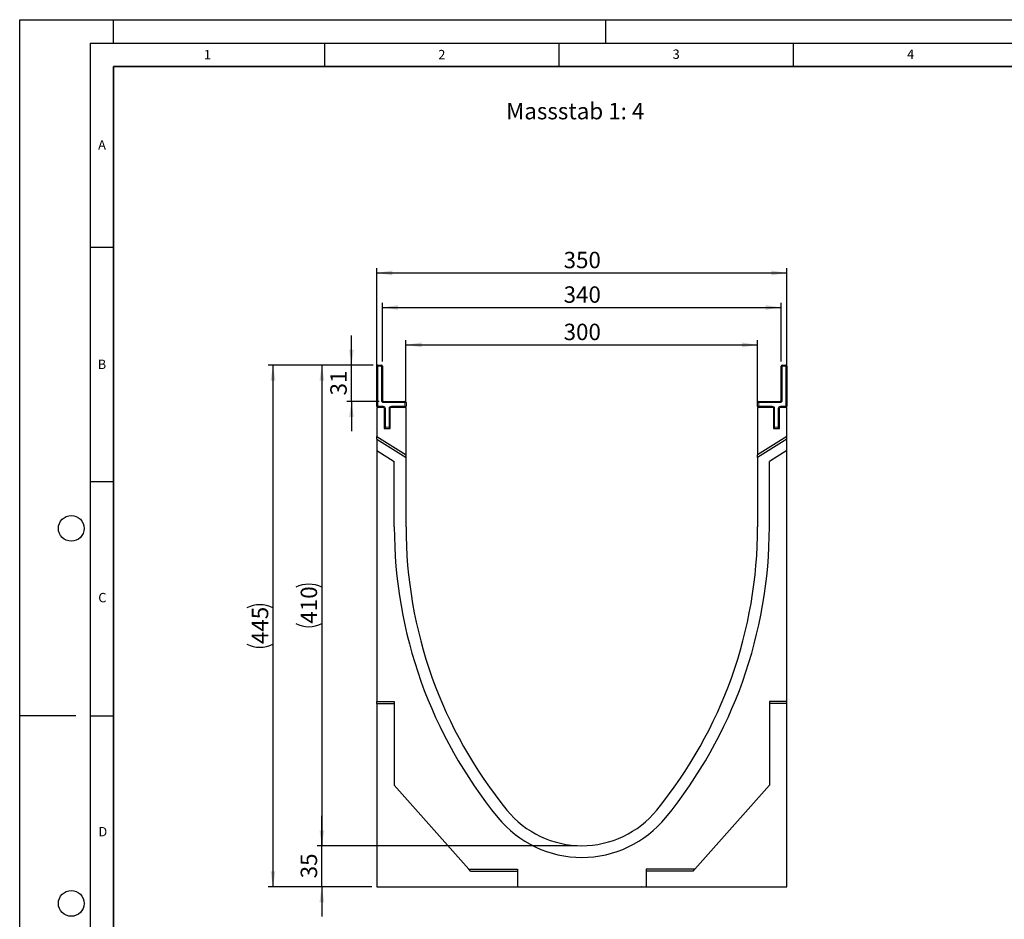
# Model space of a CAD drawing. Units: millimetres. Extents: x 0 to 420, y 0 to 297.
# Drawn here: x 0 to 210, y 105 to 297 of the extents above; entities that cross this region are included whole.
import ezdxf

# ---------------------------------------------------------------- set-up
doc = ezdxf.new("R2010")
doc.units = ezdxf.units.MM
doc.layers.add('LINIEN-DICK', color=7, linetype='Continuous', lineweight=35)
for name, color, linetype in [('LINIEN-DÜNN', 7, 'Continuous'), ('SLD-0', 179, 'Continuous'), ('VORLAGE_TEXT', 7, 'Continuous')]:
    doc.layers.add(name, color=color, linetype=linetype)
doc.styles.add('SLDTEXTSTYLE0', font='TXT', dxfattribs={"width": 0.605})
doc.styles.add('SLDTEXTSTYLE2', font='TXT', dxfattribs={"width": 0.75})
doc.dimstyles.new('SLDDIMSTYLE0', dxfattribs={"dimtxt": 3.5, "dimasz": 3.302, "dimexe": 0, "dimexo": 0.0625, "dimgap": 0.875, "dimtad": 1, "dimlfac": 4, "dimrnd": 1e-09, "dimzin": 12, "dimdsep": 46, "dimtxsty": 'SLDTEXTSTYLE2', "dimsah": 1, "dimcen": 0.09, "dimadec": 0, "dimazin": 3, "dimtfac": 1, "dimtofl": 0, "dimtmove": 0, "dimatfit": 3, "dimfxl": 1, "dimfrac": 2, "dimtolj": 1, "dimtzin": 12, "dimarcsym": 0})
doc.dimstyles.new('SLDDIMSTYLE1', dxfattribs={"dimtxt": 3.5, "dimasz": 3.302, "dimexe": 0, "dimexo": 0.0625, "dimgap": 0.875, "dimtad": 1, "dimlfac": 4, "dimrnd": 1e-09, "dimzin": 12, "dimdsep": 46, "dimtxsty": 'SLDTEXTSTYLE2', "dimsah": 1, "dimcen": 0.09, "dimadec": 0, "dimazin": 3, "dimtfac": 1, "dimtmove": 0, "dimatfit": 0, "dimfxl": 1, "dimfrac": 2, "dimtolj": 1, "dimtzin": 12, "dimarcsym": 0})

# ---------------------------------------------------------------- blocks, each defined once
blk = doc.blocks.new('_D')
at = {"layer": 'SLD-0'}
for p, q in [((82.39, 215.31), (82.39, 228.64)), ((82.39, 227.64), (157.39, 227.64)), ((157.39, 215.31), (157.39, 228.64))]:
    blk.add_line(p, q, dxfattribs=at)
for points in [[(82.39, 227.64), (85.7, 227.13), (85.7, 228.15)], [(157.39, 227.64), (154.09, 228.15), (154.09, 227.13)]]:
    blk.add_solid(points, dxfattribs=at)
at = {"layer": 'SLD-0', "insert": (116.01, 232.15), "char_height": 3.5, "attachment_point": 1, "style": 'SLDTEXTSTYLE2'}
blk.add_mtext('300', dxfattribs=at)
blk = doc.blocks.new('_D_1')
at = {"layer": 'SLD-0'}
for p, q in [((64.44, 120.81), (64.44, 127.16)), ((118.89, 120.81), (63.44, 120.81)), ((64.44, 112.06), (64.44, 120.81)), ((75.14, 112.06), (63.44, 112.06)), ((64.44, 112.06), (64.44, 105.71))]:
    blk.add_line(p, q, dxfattribs=at)
for points in [[(64.44, 120.81), (64.95, 124.11), (63.94, 124.11)], [(64.44, 112.06), (63.94, 108.76), (64.95, 108.76)]]:
    blk.add_solid(points, dxfattribs=at)
at = {"layer": 'SLD-0', "insert": (59.93, 113.85), "char_height": 3.5, "attachment_point": 1, "rotation": 90, "style": 'SLDTEXTSTYLE2'}
blk.add_mtext('35', dxfattribs=at)
blk = doc.blocks.new('_D_2')
at = {"layer": 'SLD-0'}
for p, q in [((70.76, 223.31), (70.76, 229.66)), ((75.39, 223.31), (69.76, 223.31)), ((70.76, 215.56), (70.76, 223.31)), ((76.64, 215.56), (69.76, 215.56)), ((70.76, 215.56), (70.76, 209.21))]:
    blk.add_line(p, q, dxfattribs=at)
for points in [[(70.76, 223.31), (71.27, 226.61), (70.25, 226.61)], [(70.76, 215.56), (70.25, 212.26), (71.27, 212.26)]]:
    blk.add_solid(points, dxfattribs=at)
at = {"layer": 'SLD-0', "insert": (66.25, 216.85), "char_height": 3.5, "attachment_point": 1, "rotation": 90, "style": 'SLDTEXTSTYLE2'}
blk.add_mtext('31', dxfattribs=at)
blk = doc.blocks.new('_D_3')
at = {"layer": 'SLD-0'}
for p, q in [((76.14, 215.31), (76.14, 243.98)), ((163.64, 215.31), (163.64, 243.98)), ((76.14, 242.98), (163.64, 242.98))]:
    blk.add_line(p, q, dxfattribs=at)
for points in [[(76.14, 242.98), (79.45, 242.47), (79.45, 243.49)], [(163.64, 242.98), (160.34, 243.49), (160.34, 242.47)]]:
    blk.add_solid(points, dxfattribs=at)
at = {"layer": 'SLD-0', "insert": (116.01, 247.49), "char_height": 3.5, "attachment_point": 1, "style": 'SLDTEXTSTYLE2'}
blk.add_mtext('350', dxfattribs=at)
blk = doc.blocks.new('_D_4')
at = {"layer": 'SLD-0'}
for p, q in [((75.39, 223.31), (63.44, 223.31)), ((64.44, 223.31), (64.44, 120.81)), ((118.89, 120.81), (63.44, 120.81))]:
    blk.add_line(p, q, dxfattribs=at)
for centre, start, end in [((61.67, 170.38), 63.4349, 116.5651), ((61.67, 173.74), 243.4349, 296.5651)]:
    blk.add_arc(centre, 6.21, start, end, dxfattribs=at)
for points in [[(64.44, 223.31), (63.94, 220.01), (64.95, 220.01)], [(64.44, 120.81), (64.95, 124.11), (63.94, 124.11)]]:
    blk.add_solid(points, dxfattribs=at)
at = {"layer": 'SLD-0', "insert": (59.93, 168.18), "char_height": 3.5, "attachment_point": 1, "rotation": 90, "style": 'SLDTEXTSTYLE2'}
blk.add_mtext('410', dxfattribs=at)
blk = doc.blocks.new('_D_5')
at = {"layer": 'SLD-0'}
for p, q in [((75.39, 223.31), (53.02, 223.31)), ((54.02, 223.31), (54.02, 112.06)), ((75.14, 112.06), (53.02, 112.06))]:
    blk.add_line(p, q, dxfattribs=at)
for centre, start, end in [((51.24, 166.01), 63.4349, 116.5651), ((51.24, 169.36), 243.4349, 296.5651)]:
    blk.add_arc(centre, 6.21, start, end, dxfattribs=at)
for points in [[(54.02, 223.31), (53.51, 220.01), (54.53, 220.01)], [(54.02, 112.06), (54.53, 115.36), (53.51, 115.36)]]:
    blk.add_solid(points, dxfattribs=at)
at = {"layer": 'SLD-0', "insert": (49.51, 163.81), "char_height": 3.5, "attachment_point": 1, "rotation": 90, "style": 'SLDTEXTSTYLE2'}
blk.add_mtext('445', dxfattribs=at)
blk = doc.blocks.new('_D_6')
at = {"layer": 'SLD-0'}
for p, q in [((77.39, 224.06), (77.39, 236.61)), ((77.39, 235.61), (162.39, 235.61)), ((162.39, 224.06), (162.39, 236.61))]:
    blk.add_line(p, q, dxfattribs=at)
for points in [[(77.39, 235.61), (80.7, 235.1), (80.7, 236.12)], [(162.39, 235.61), (159.09, 236.12), (159.09, 235.1)]]:
    blk.add_solid(points, dxfattribs=at)
at = {"layer": 'SLD-0', "insert": (116.01, 240.12), "char_height": 3.5, "attachment_point": 1, "style": 'SLDTEXTSTYLE2'}
blk.add_mtext('340', dxfattribs=at)

msp = doc.modelspace()

# ---------------------------------------------------------------- linework, layer by layer
at = {"color": 7, "linetype": 'Continuous', "lineweight": 25}
for p, q in [((76.1433, 214.5616), (76.1433, 223.0616)), ((76.3933, 223.3116), (77.1433, 223.3116)), ((77.3933, 223.0616), (77.3933, 215.8116)), ((162.3933, 215.8116), (162.3933, 223.0616)), ((162.6433, 223.3116), (163.3933, 223.3116)), ((163.6433, 223.0616), (163.6433, 214.5616)), ((76.1433, 214.3116), (76.1433, 208.0616)), ((77.7683, 214.3116), (76.1433, 214.3116)), ((77.6433, 215.5616), (82.1433, 215.5616)), ((77.7683, 214.3116), (77.7683, 209.8116)), ((82.3933, 214.3116), (79.0183, 214.3116)), ((79.0183, 209.8116), (79.0183, 214.3116)), ((82.3933, 215.3116), (82.3933, 214.5616)), ((82.3933, 204.1562), (82.3933, 214.3116)), ((157.3933, 214.5616), (157.3933, 215.3116)), ((157.3933, 214.3116), (157.3933, 204.1562)), ((160.7683, 214.3116), (157.3933, 214.3116)), ((157.6433, 215.5616), (162.1433, 215.5616)), ((160.7683, 214.3116), (160.7683, 209.8116)), ((162.0183, 209.8116), (162.0183, 214.3116)), ((163.6433, 214.3116), (162.0183, 214.3116)), ((163.6433, 208.0616), (163.6433, 214.3116)), ((76.1433, 207.5418), (76.1433, 208.0616)), ((76.1433, 208.0616), (82.3933, 204.1562)), ((77.7683, 209.8116), (79.0183, 209.8116)), ((163.6433, 208.0616), (157.3933, 204.1562)), ((160.7683, 209.8116), (162.0183, 209.8116)), ((163.6433, 207.5418), (163.6433, 208.0616)), ((76.1433, 207.5418), (82.3933, 203.6364)), ((76.1433, 207.5418), (76.1433, 205.1137)), ((163.6433, 207.5418), (157.3933, 203.6364)), ((163.6433, 205.1137), (163.6433, 207.5418)), ((76.1433, 205.1137), (76.1433, 151.5616)), ((76.1433, 205.1137), (79.8933, 202.7704)), ((82.3933, 203.6364), (82.3933, 204.1562)), ((157.3933, 203.6364), (157.3933, 204.1562)), ((163.6433, 205.1137), (159.8933, 202.7704)), ((163.6433, 151.5616), (163.6433, 205.1137)), ((79.8933, 188.8116), (79.8933, 202.7704)), ((82.3933, 188.8116), (82.3933, 203.6364)), ((157.3933, 203.6364), (157.3933, 188.8116)), ((159.8933, 188.8116), (159.8933, 202.7704)), ((76.1433, 151.1208), (76.1433, 151.5616)), ((76.1433, 151.5616), (79.8933, 151.5616)), ((79.8933, 151.5616), (79.8933, 133.6866)), ((163.6433, 151.5616), (159.8933, 151.5616)), ((159.8933, 151.5616), (159.8933, 133.6866)), ((163.6433, 151.1208), (163.6433, 151.5616)), ((76.1433, 151.1208), (79.8933, 151.1208)), ((76.1433, 151.1208), (76.1433, 112.0616)), ((163.6433, 151.1208), (159.8933, 151.1208)), ((163.6433, 112.0616), (163.6433, 151.1208)), ((79.8933, 133.6866), (95.7683, 115.8116)), ((159.8933, 133.6866), (144.0183, 115.8116)), ((95.7683, 115.8116), (106.1433, 115.8116)), ((96.1598, 115.3708), (95.7683, 115.8116)), ((106.1433, 115.8116), (106.1433, 112.0616)), ((144.0183, 115.8116), (133.6433, 115.8116)), ((133.6433, 115.8116), (133.6433, 112.0616)), ((143.6268, 115.3708), (144.0183, 115.8116)), ((96.1598, 115.3708), (106.1433, 115.3708)), ((143.6268, 115.3708), (133.6433, 115.3708)), ((76.1433, 112.0616), (106.1433, 112.0616)), ((92.3723, 112.0616), (92.3723, 112.0116)), ((92.3723, 112.0616), (92.3723, 112.0116)), ((93.216, 112.0116), (93.216, 112.0616)), ((93.216, 112.0116), (93.216, 112.0616)), ((106.1433, 112.0616), (133.6433, 112.0616)), ((119.9039, 112.0616), (119.9039, 112.0116)), ((121.0485, 112.0054), (121.0485, 112.0616)), ((121.3094, 112.0116), (121.3094, 112.0616)), ((121.3094, 112.0116), (121.4948, 112.0116)), ((121.4948, 112.0116), (121.4948, 112.0616)), ((121.4948, 112.0116), (122.2116, 112.0116)), ((122.2116, 112.0116), (122.2116, 112.0616)), ((122.2116, 112.0116), (122.3847, 112.0116)), ((122.3847, 112.0116), (122.3847, 112.0616)), ((122.3847, 112.0116), (122.4778, 112.0116)), ((122.4778, 112.0116), (122.4778, 112.0616)), ((122.6969, 112.0616), (122.6969, 112.0116)), ((123.5622, 112.0054), (123.5622, 112.0616)), ((123.6024, 112.0116), (123.654, 112.0116)), ((123.654, 112.0116), (123.654, 112.0616)), ((123.654, 112.0116), (123.6719, 112.0116)), ((123.6719, 112.0116), (123.6719, 112.0616)), ((123.8012, 112.0616), (123.8012, 112.0054)), ((124.7229, 112.0054), (124.7229, 112.0616)), ((124.8859, 112.0616), (124.8859, 112.0054)), ((125.8208, 112.0054), (125.8208, 112.0616)), ((126.4554, 112.0616), (126.4554, 112.0116)), ((126.4554, 112.0116), (127.4219, 112.0116)), ((127.4219, 112.0116), (127.4219, 112.0616)), ((127.4219, 112.0116), (127.4598, 112.0116)), ((127.4598, 112.0116), (127.4598, 112.0616)), ((127.5385, 112.0116), (127.5385, 112.0616)), ((127.5385, 112.0116), (127.7153, 112.0116)), ((127.7153, 112.0116), (127.7153, 112.0616)), ((127.7153, 112.0116), (128.3986, 112.0116)), ((128.3986, 112.0116), (128.3986, 112.0616)), ((128.3986, 112.0116), (128.5637, 112.0116)), ((128.5637, 112.0116), (128.5637, 112.0616)), ((128.5637, 112.0116), (128.9515, 112.0116)), ((128.8676, 112.0116), (128.8676, 112.0616)), ((129.9023, 112.0054), (129.9023, 112.0616)), ((130.0889, 112.0116), (130.0889, 112.0616)), ((131.2557, 112.0054), (131.2557, 112.0616)), ((131.5798, 112.0116), (131.5798, 112.0616)), ((131.5798, 112.0116), (132.232, 112.0116)), ((132.232, 112.0116), (132.232, 112.0616)), ((132.232, 112.0116), (132.3007, 112.0116)), ((132.3007, 112.0116), (132.3007, 112.0616)), ((132.3007, 112.0116), (132.5443, 112.0116)), ((132.5443, 112.0616), (132.5443, 112.0116)), ((132.6129, 112.0116), (132.5443, 112.0116)), ((132.6129, 112.0116), (132.6129, 112.0616)), ((133.6433, 112.0616), (163.6433, 112.0616))]:
    msp.add_line(p, q, dxfattribs=at)
at = {"color": 8, "linetype": 'Continuous', "lineweight": 18}
for p, q in [((76.1433, 223.0616), (76.3933, 223.0616)), ((76.3933, 223.0616), (76.3933, 223.3116)), ((76.3933, 223.0616), (76.3933, 214.5616)), ((77.1433, 223.0616), (76.3933, 223.0616)), ((77.1433, 223.0616), (77.1433, 223.3116)), ((77.1433, 215.8116), (77.1433, 223.0616)), ((77.1433, 223.0616), (77.3933, 223.0616)), ((162.3933, 223.0616), (162.6433, 223.0616)), ((162.6433, 223.3116), (162.6433, 223.0616)), ((162.6433, 223.0616), (162.6433, 215.8116)), ((163.3933, 223.0616), (162.6433, 223.0616)), ((163.3933, 223.3116), (163.3933, 223.0616)), ((163.6433, 223.0616), (163.3933, 223.0616)), ((163.3933, 214.5616), (163.3933, 223.0616)), ((76.1433, 214.5616), (76.3933, 214.5616)), ((76.3933, 214.5616), (77.5183, 214.5616)), ((76.3933, 214.3116), (76.3933, 214.5616)), ((77.1433, 215.8116), (77.3933, 215.8116)), ((77.5183, 214.3116), (77.5183, 214.5616)), ((77.6433, 215.3116), (77.6433, 215.5616)), ((82.1433, 215.3116), (77.6433, 215.3116)), ((79.2683, 214.5616), (82.1433, 214.5616)), ((79.2683, 214.5616), (79.2683, 214.3116)), ((82.1433, 215.3116), (82.1433, 215.5616)), ((82.1433, 214.5616), (82.1433, 215.3116)), ((82.1433, 215.3116), (82.3933, 215.3116)), ((82.1433, 214.5616), (82.1433, 214.3116)), ((82.1433, 214.5616), (82.3933, 214.5616)), ((157.6433, 215.3116), (157.3933, 215.3116)), ((157.6433, 214.5616), (157.3933, 214.5616)), ((157.6433, 215.5616), (157.6433, 215.3116)), ((157.6433, 215.3116), (157.6433, 214.5616)), ((162.1433, 215.3116), (157.6433, 215.3116)), ((157.6433, 214.5616), (157.6433, 214.3116)), ((157.6433, 214.5616), (160.5183, 214.5616)), ((160.5183, 214.5616), (160.5183, 214.3116)), ((162.1433, 215.5616), (162.1433, 215.3116)), ((162.2683, 214.3116), (162.2683, 214.5616)), ((162.2683, 214.5616), (163.3933, 214.5616)), ((162.3933, 215.8116), (162.6433, 215.8116)), ((163.6433, 214.5616), (163.3933, 214.5616)), ((163.3933, 214.3116), (163.3933, 214.5616)), ((77.7683, 214.0616), (78.0183, 214.0616)), ((78.0183, 214.0616), (78.0183, 210.0616)), ((78.7683, 210.0616), (78.7683, 214.0616)), ((79.0183, 214.0616), (78.7683, 214.0616)), ((161.0183, 214.0616), (160.7683, 214.0616)), ((161.0183, 214.0616), (161.0183, 210.0616)), ((161.7683, 210.0616), (161.7683, 214.0616)), ((161.7683, 214.0616), (162.0183, 214.0616)), ((77.7683, 210.0616), (78.0183, 210.0616)), ((78.0183, 210.0616), (78.7683, 210.0616)), ((78.0183, 209.8116), (78.0183, 210.0616)), ((79.0183, 210.0616), (78.7683, 210.0616)), ((78.7683, 209.8116), (78.7683, 210.0616)), ((161.0183, 210.0616), (160.7683, 210.0616)), ((161.0183, 210.0616), (161.7683, 210.0616)), ((161.0183, 210.0616), (161.0183, 209.8116)), ((161.7683, 210.0616), (161.7683, 209.8116)), ((161.7683, 210.0616), (162.0183, 210.0616)), ((124.3556, 112.0616), (124.3556, 112.0116)), ((125.4212, 112.0616), (125.4212, 112.0116))]:
    msp.add_line(p, q, dxfattribs=at)
at = {"color": 7, "linetype": 'Continuous', "lineweight": 25}
for centre, radius, start, end in [((76.3933, 223.0616), 0.25, 90, 180), ((77.1433, 223.0616), 0.25, 0, 90), ((162.6433, 223.0616), 0.25, 90, 180), ((163.3933, 223.0616), 0.25, 0, 90), ((76.3933, 214.5616), 0.25, 180, 270), ((77.6433, 215.8116), 0.25, 180, 270), ((82.1433, 215.3116), 0.25, 0, 90), ((82.1433, 214.5616), 0.25, 270, 0), ((157.6433, 215.3116), 0.25, 90, 180), ((157.6433, 214.5616), 0.25, 180, 270), ((162.1433, 215.8116), 0.25, 270, 0), ((163.3933, 214.5616), 0.25, 270, 0), ((78.0183, 210.0616), 0.25, 180, 270), ((78.7683, 210.0616), 0.25, 270, 0), ((161.0183, 210.0616), 0.25, 180, 270), ((161.7683, 210.0616), 0.25, 270, 0), ((177.9562, 188.8116), 98.063, 180, 219.211852), ((177.9562, 188.8116), 95.563, 180, 219.211852), ((61.8303, 188.8116), 95.563, 320.788148, 0), ((61.8303, 188.8116), 98.063, 320.788148, 0), ((119.8933, 141.4366), 20.625, 219.211852, 320.788148), ((119.8933, 141.4366), 23.125, 219.211852, 320.788148)]:
    msp.add_arc(centre, radius, start, end, dxfattribs=at)
at = {"color": 8, "linetype": 'Continuous', "lineweight": 18}
for centre, start, end in [((77.6433, 215.8116), 180, 270), ((77.5183, 214.0616), 0, 90), ((79.2683, 214.0616), 90, 180), ((160.5183, 214.0616), 0, 90), ((162.2683, 214.0616), 90, 180), ((162.1433, 215.8116), 270, 0)]:
    msp.add_arc(centre, 0.5, start, end, dxfattribs=at)
at = {"layer": 'LINIEN-DICK'}
for p, q in [((20, 287), (20, 10)), ((410, 287), (20, 287))]:
    msp.add_line(p, q, dxfattribs=at)
at = {"layer": 'LINIEN-DÜNN'}
for p, q in [((0, 0), (0, 297)), ((0, 297), (420, 297)), ((20, 292), (20, 297)), ((125, 292), (125, 297)), ((15, 292), (415, 292)), ((15, 292), (15, 5)), ((65, 292), (65, 287)), ((115, 292), (115, 287)), ((165, 292), (165, 287)), ((15, 248.5), (20, 248.5)), ((15, 198.5), (20, 198.5)), ((12, 148.5), (0, 148.5)), ((15, 148.5), (20, 148.5))]:
    msp.add_line(p, q, dxfattribs=at)
for centre in [(11, 188.5), (11, 108.5)]:
    msp.add_circle(centre, 2.75, dxfattribs=at)

# ---------------------------------------------------------------- texts
at = {"layer": 'SLD-0', "insert": (103.7408, 279.2491), "char_height": 3.5, "attachment_point": 1, "style": 'SLDTEXTSTYLE2'}
msp.add_mtext('Massstab 1: 4', dxfattribs=at)
at = {"layer": 'VORLAGE_TEXT', "char_height": 2, "attachment_point": 2, "style": 'SLDTEXTSTYLE0'}
for s, insert in [('1', (40.051, 290.553)), ('2', (90.0332, 290.5567)), ('3', (140.0166, 290.6379)), ('4', (190.03, 290.6343)), ('A', (17.561, 271.2966)), ('B', (17.5517, 224.4926)), ('C', (17.6275, 174.7262)), ('D', (17.7359, 124.8018))]:
    msp.add_mtext(s, dxfattribs=dict(at, insert=insert))

# ---------------------------------------------------------------- dimensions: what is measured, and where the dimension line sits
at = {"layer": 'SLD-0'}
for base, p1, p2, picture, middle in [((163.6433, 242.9799), (76.1433, 214.3116), (163.6433, 214.3116), '_D_3', (119.8933, 242.9799)), ((162.3933, 235.6115), (77.3933, 223.0616), (162.3933, 223.0616), '_D_6', (119.8933, 235.6115)), ((157.3933, 227.643), (82.3933, 214.3116), (157.3933, 214.3116), '_D', (119.8933, 227.643))]:
    dim = msp.add_linear_dim(base=base, p1=p1, p2=p2, dimstyle='SLDDIMSTYLE0', dxfattribs=at)
    dim.commit()
    dim.dimension.update_dxf_attribs({"geometry": picture, "text_midpoint": middle, "dimtype": 160})
for base, p1, p2, picture, middle in [((70.7576, 223.3116), (77.6433, 215.5616), (76.3933, 223.3116), '_D_2', (70.7576, 219.4366)), ((64.4444, 120.8116), (76.1433, 112.0616), (119.8933, 120.8116), '_D_1', (64.4444, 116.4366))]:
    dim = msp.add_linear_dim(base=base, p1=p1, p2=p2, angle=90, dimstyle='SLDDIMSTYLE1', dxfattribs=at)
    dim.commit()
    dim.dimension.update_dxf_attribs({"geometry": picture, "text_midpoint": middle, "dimtype": 160})
for base, p2, picture, middle in [((54.0179, 112.0616), (76.1433, 112.0616), '_D_5', (54.0179, 167.6866)), ((64.4444, 120.8116), (119.8933, 120.8116), '_D_4', (64.4444, 172.0616))]:
    dim = msp.add_linear_dim(base=base, p1=(76.3933, 223.3116), p2=p2, angle=90, text='(<>)', dimstyle='SLDDIMSTYLE0', dxfattribs=at)
    dim.commit()
    dim.dimension.update_dxf_attribs({"geometry": picture, "text_midpoint": middle, "dimtype": 160})

doc.saveas('drawing.dxf')
